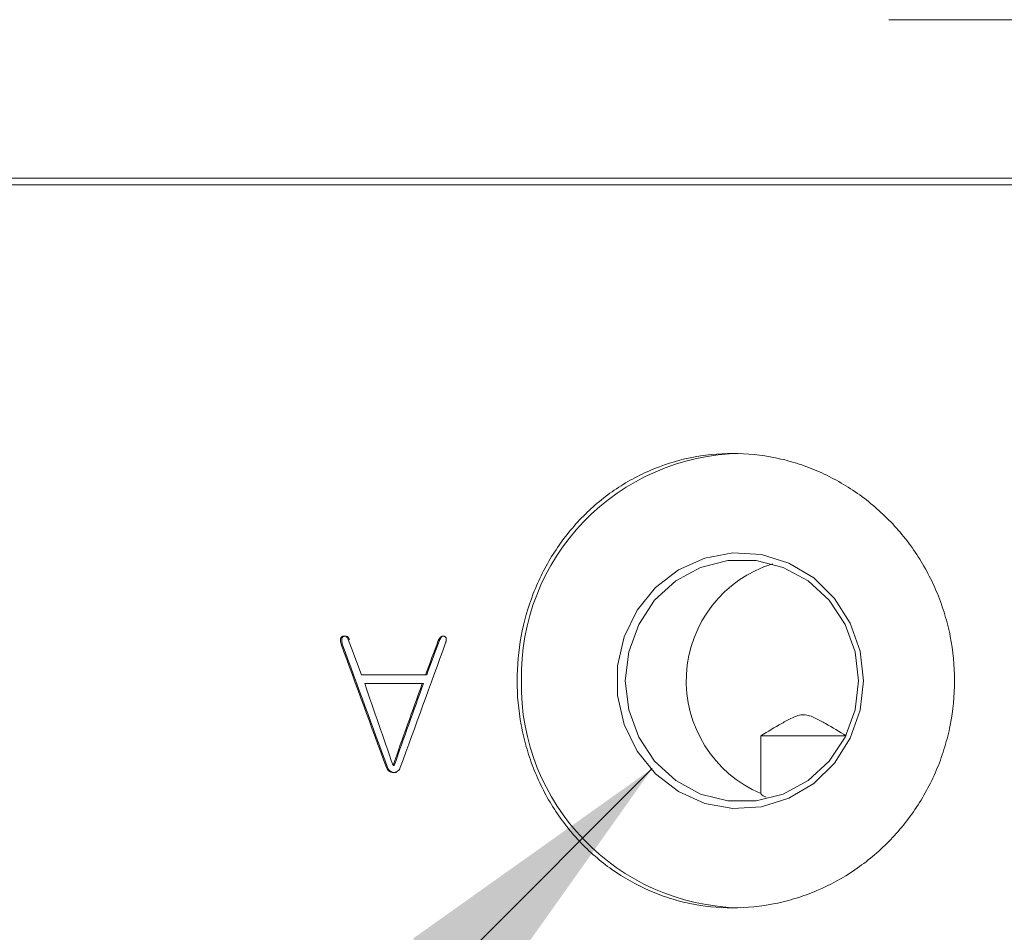
# Model space of a CAD drawing. Units: millimetres. Extents: x 0 to 669, y -1 to 558.
# Drawn here: x 79 to 90, y 138 to 148 of the extents above; entities that cross this region are included whole.
import ezdxf

# ---------------------------------------------------------------- set-up
doc = ezdxf.new("R2010")
doc.units = ezdxf.units.MM
doc.layers.add('图框', color=179, linetype='Continuous')
doc.styles.add('SLDTEXTSTYLE1', font='TXT', dxfattribs={"width": 0.7})
doc.dimstyles.new('SLDDIMSTYLE2', dxfattribs={"dimtxt": 4, "dimasz": 3, "dimexe": 0, "dimexo": 0.0625, "dimgap": 1, "dimtad": 0, "dimtih": 1, "dimtoh": 1, "dimlfac": 3.5, "dimrnd": 1e-09, "dimzin": 12, "dimdsep": 46, "dimtxsty": 'SLDTEXTSTYLE1', "dimsah": 1, "dimcen": 0, "dimadec": 0, "dimazin": 3, "dimtfac": 1, "dimtofl": 0, "dimtmove": 0, "dimatfit": 3, "dimfxl": 0, "dimfrac": 2, "dimtolj": 1, "dimtzin": 12, "dimarcsym": 0})

# ---------------------------------------------------------------- blocks, each defined once
blk = doc.blocks.new('SW_SYMBOL_HOLE_DEPTH')
at = {"layer": '图框', "color": 0}
for p, q in [((0, 875), (800, 875)), ((400, 875), (400, 75)), ((100, 555), (400, 75)), ((700, 555), (400, 75))]:
    blk.add_line(p, q, dxfattribs=at)
blk = doc.blocks.new('_D_6')
at = {"layer": '图框'}
for p, q in [((86.03, 139.967), (59.69, 113.626)), ((59.69, 113.626), (36.208, 113.626))]:
    blk.add_line(p, q, dxfattribs=at)
blk.add_solid([(86.03, 139.967), (83.55, 138.204), (84.268, 137.486)], dxfattribs=at)
at = {"layer": '图框', "xscale": 0.005290909090909091, "yscale": 0.005290909090909091, "zscale": 0.005290909090909091}
blk.add_blockref('SW_SYMBOL_HOLE_DEPTH', (51.241, 119.56), dxfattribs=at)
at = {"layer": '图框', "char_height": 4, "attachment_point": 1, "style": 'SLDTEXTSTYLE1'}
for s, insert in [('2-G1/8', (36.208, 124.071)), ('7', (56.001, 124.071)), ('Air Port', (38.802, 118.782))]:
    blk.add_mtext(s, dxfattribs=dict(at, insert=insert))

msp = doc.modelspace()

# ---------------------------------------------------------------- linework, layer by layer
at = {"color": 7, "linetype": 'Continuous', "lineweight": 15}
for p, q in [((88.487335, 147.736325), (97.630192, 147.736325)), ((67.344478, 146.093468), (83.386012, 146.093468)), ((83.386012, 146.093468), (83.547224, 146.093468)), ((83.547224, 146.093468), (97.583827, 146.093468)), ((83.41288, 146.022039), (67.415907, 146.022039)), ((83.547224, 146.022039), (83.41288, 146.022039)), ((97.679213, 146.022039), (83.547224, 146.022039)), ((82.891132, 141.308148), (82.878406, 141.308148)), ((83.823457, 141.296632), (83.811898, 141.296632)), ((82.816603, 141.258713), (82.803784, 141.258713)), ((83.680309, 140.940195), (83.01443, 140.940195)), ((83.692032, 140.940195), (83.680309, 140.940195)), ((83.645742, 140.84919), (83.048505, 140.84919)), ((83.657508, 140.84919), (83.645742, 140.84919)), ((87.159219, 140.307754), (88.042812, 140.307754)), ((87.159219, 139.708815), (87.159219, 140.307754)), ((83.286319, 139.977057), (83.274088, 139.977057)), ((83.354825, 139.999808), (83.342679, 139.999808))]:
    msp.add_line(p, q, dxfattribs=at)
at = {"color": 7, "linetype": 'Continuous', "lineweight": 15, "flags": 128}
for points in [[(88.221862, 140.879182), (88.18739, 140.572792), (88.085832, 140.28292), (87.922663, 140.025193), (87.706679, 139.813504), (87.449525, 139.659266), (87.165063, 139.570795), (86.868629, 139.552858), (86.576204, 139.606425), (86.303552, 139.728606), (86.065373, 139.912814), (85.874506, 140.14912), (85.741241, 140.424784), (85.672763, 140.724944), (85.672763, 141.03342), (85.741241, 141.33358), (85.874506, 141.609244), (86.065373, 141.84555), (86.303552, 142.029759), (86.576204, 142.15194), (86.868629, 142.205506), (87.165063, 142.18757), (87.449525, 142.099098), (87.706679, 141.94486), (87.922663, 141.733171), (88.085832, 141.475444), (88.18739, 141.185572), (88.221862, 140.879182)], [(88.172459, 140.879182), (88.137295, 141.180036), (88.033848, 141.463406), (87.868128, 141.712822), (87.649767, 141.91379), (87.391456, 142.054631), (87.108206, 142.127159), (86.816479, 142.127159), (86.533229, 142.054631), (86.274918, 141.91379), (86.056557, 141.712822), (85.890837, 141.463406), (85.78739, 141.180036), (85.752226, 140.879182), (85.78739, 140.578328), (85.890837, 140.294959), (86.056557, 140.045542), (86.274918, 139.844574), (86.533229, 139.703733), (86.816479, 139.631205), (87.108206, 139.631205), (87.391456, 139.703733), (87.649767, 139.844574), (87.868128, 140.045542), (88.033848, 140.294959), (88.137295, 140.578328), (88.172459, 140.879182)]]:
    msp.add_lwpolyline(points, dxfattribs=at)
at = {"color": 7, "linetype": 'Continuous', "lineweight": 15}
for centre, radius, start, end in [((86.986086, 140.924222), 2.312505, 91.0678573, 181.1160014), ((87.654212, 140.877998), 1.269649, 107.0625003, 247.0537885), ((86.989779, 140.837697), 2.316131, 178.973702, 268.8424393)]:
    msp.add_arc(centre, radius, start, end, dxfattribs=at)
for points, knots in [([(89.167562, 140.879182), (89.167562, 141.035017), (89.152399, 141.188227), (89.107891, 141.414271), (89.089402, 141.488986), (89.044965, 141.637121), (89.0189, 141.710721), (88.931158, 141.924772), (88.859643, 142.060118), (88.691003, 142.316266), (88.593046, 142.437465), (88.379553, 142.654739), (88.263252, 142.752275), (88.074257, 142.881514), (88.008902, 142.921609), (87.876199, 142.994307), (87.740816, 143.060005), (87.600187, 143.111898), (87.456913, 143.156785), (87.383545, 143.1758), (87.162605, 143.221242), (87.014899, 143.23624), (86.718733, 143.236409), (86.568739, 143.221087), (86.279314, 143.160918), (86.139037, 143.1164), (85.935207, 143.027832), (85.868039, 142.99444), (85.738492, 142.921501), (85.675914, 142.881914), (85.494563, 142.754006), (85.382114, 142.656634), (85.174544, 142.436656), (85.082868, 142.317705), (84.96259, 142.126356), (84.925392, 142.060403), (84.856889, 141.924052), (84.825533, 141.853415), (84.742386, 141.639341), (84.700637, 141.49242), (84.64414, 141.190222), (84.629678, 141.033926), (84.629572, 140.726175), (84.64346, 140.573172), (84.68573, 140.345005), (84.703458, 140.269256), (84.74535, 140.121557), (84.79382, 139.976795), (84.855281, 139.837809), (84.923349, 139.701747), (84.960914, 139.634831), (85.082161, 139.441479), (85.173814, 139.32279), (85.37848, 139.10528), (85.492881, 139.005683), (85.735307, 138.834423), (85.863696, 138.761912), (86.067308, 138.672985), (86.137423, 138.646569), (86.278809, 138.601515), (86.350211, 138.582769), (86.56652, 138.537617), (86.71351, 138.522188), (87.013343, 138.521893), (87.161468, 138.537066), (87.380313, 138.581813), (87.452741, 138.60042), (87.596523, 138.645179), (87.668099, 138.671465), (87.876583, 138.760063), (88.008746, 138.83236), (88.259393, 139.00315), (88.378345, 139.102544), (88.592012, 139.3197), (88.688129, 139.438203), (88.815672, 139.631234), (88.855315, 139.698118), (88.927229, 139.834083), (88.99227, 139.972955), (89.043716, 140.117562), (89.088249, 140.265081), (89.10712, 140.340633), (89.152397, 140.569237), (89.167562, 140.723347), (89.167562, 140.879182)], [0, 0, 0, 0, 0.03125, 0.03125, 0.046875, 0.046875, 0.0625, 0.0625, 0.09375, 0.09375, 0.125, 0.125, 0.15625, 0.15625, 0.171875, 0.171875, 0.1875, 0.203125, 0.203125, 0.21875, 0.21875, 0.25, 0.25, 0.28125, 0.28125, 0.3125, 0.3125, 0.328125, 0.328125, 0.34375, 0.34375, 0.375, 0.375, 0.40625, 0.40625, 0.421875, 0.421875, 0.4375, 0.4375, 0.46875, 0.46875, 0.5, 0.5, 0.53125, 0.53125, 0.546875, 0.546875, 0.5625, 0.578125, 0.578125, 0.59375, 0.59375, 0.625, 0.625, 0.65625, 0.65625, 0.6875, 0.6875, 0.703125, 0.703125, 0.71875, 0.71875, 0.75, 0.75, 0.78125, 0.78125, 0.796875, 0.796875, 0.8125, 0.8125, 0.84375, 0.84375, 0.875, 0.875, 0.90625, 0.90625, 0.921875, 0.921875, 0.9375, 0.953125, 0.953125, 0.96875, 0.96875, 1, 1, 1, 1]), ([(82.803784, 141.258713), (82.801596, 141.267494), (82.800051, 141.274806), (82.798924, 141.282108), (82.798784, 141.283108), (82.798263, 141.28754), (82.798049, 141.289605), (82.797553, 141.295347), (82.797411, 141.29857), (82.797466, 141.301516), (82.797483, 141.302178), (82.797521, 141.303156), (82.797544, 141.303642), (82.797628, 141.305086), (82.797703, 141.306035), (82.797984, 141.308834), (82.798246, 141.310641), (82.799259, 141.315881), (82.800235, 141.319135), (82.80215, 141.323656), (82.803072, 141.325499), (82.804906, 141.328497), (82.805915, 141.329879), (82.809215, 141.333672), (82.811781, 141.335732), (82.81618, 141.338119), (82.817437, 141.338694), (82.82035, 141.339847), (82.821869, 141.34035), (82.826616, 141.341644), (82.830169, 141.342253), (82.840062, 141.342848), (82.846355, 141.341652), (82.85505, 141.337486), (82.857801, 141.335709), (82.861704, 141.332459), (82.862967, 141.331279), (82.864807, 141.329363), (82.865531, 141.328561), (82.866298, 141.327674), (82.86669, 141.327198), (82.8703, 141.322615), (82.874072, 141.316435), (82.878406, 141.308148)], [0, 0, 0, 0, 0.125, 0.125, 0.15625, 0.15625, 0.1875, 0.1875, 0.25, 0.25, 0.2578125, 0.2578125, 0.265625, 0.265625, 0.28125, 0.28125, 0.3125, 0.3125, 0.375, 0.375, 0.40625, 0.40625, 0.4375, 0.4375, 0.5, 0.5, 0.53125, 0.53125, 0.5625, 0.5625, 0.625, 0.625, 0.75, 0.75, 0.8125, 0.8125, 0.84375, 0.84375, 0.859375, 0.859375, 0.875, 0.875, 1, 1, 1, 1]), ([(82.891132, 141.308148), (82.887396, 141.315292), (82.879959, 141.329511), (82.861933, 141.342125), (82.845919, 141.342989), (82.835102, 141.340695), (82.826884, 141.337462), (82.819323, 141.331547), (82.812154, 141.319357), (82.809521, 141.302525), (82.811463, 141.281043), (82.814675, 141.267087), (82.816603, 141.258713)], [0, 0, 0, 0, 0.143127175, 0.284892922, 0.391787453, 0.448022468, 0.499289448, 0.560888393, 0.624255877, 0.748966867, 0.849384947, 1, 1, 1, 1]), ([(83.811898, 141.296632), (83.81621, 141.304759), (83.819599, 141.310737), (83.82222, 141.314807), (83.822593, 141.315381), (83.82312, 141.316178), (83.823385, 141.316572), (83.824178, 141.317737), (83.824708, 141.318493), (83.826301, 141.320699), (83.827368, 141.322087), (83.830581, 141.326004), (83.832741, 141.328285), (83.836008, 141.331212), (83.837512, 141.33244), (83.840211, 141.334382), (83.841597, 141.335266), (83.84586, 141.337656), (83.848845, 141.338901), (83.858228, 141.34159), (83.864765, 141.34188), (83.872718, 141.3402), (83.874694, 141.339656), (83.877934, 141.338467), (83.879444, 141.337769), (83.883649, 141.335365), (83.886015, 141.333349), (83.889875, 141.328491), (83.891587, 141.325446), (83.893882, 141.318999), (83.89458, 141.31545), (83.894891, 141.310609), (83.894916, 141.309974), (83.89496, 141.308342), (83.894968, 141.307516), (83.894947, 141.30501), (83.894875, 141.303301), (83.894485, 141.298059), (83.893992, 141.29441), (83.893176, 141.290133), (83.893155, 141.290026), (83.893033, 141.289419), (83.892969, 141.289107), (83.892768, 141.288144), (83.892621, 141.287467), (83.892144, 141.285334), (83.891775, 141.283774), (83.890521, 141.278679), (83.889485, 141.274731), (83.88825, 141.270229)], [0, 0, 0, 0, 0.125, 0.125, 0.1328125, 0.1328125, 0.140625, 0.140625, 0.15625, 0.15625, 0.1875, 0.1875, 0.25, 0.25, 0.28125, 0.28125, 0.3125, 0.3125, 0.375, 0.375, 0.5, 0.5, 0.53125, 0.53125, 0.5625, 0.5625, 0.625, 0.625, 0.6875, 0.6875, 0.75, 0.75, 0.765625, 0.765625, 0.78125, 0.78125, 0.8125, 0.8125, 0.875, 0.875, 0.8828125, 0.8828125, 0.890625, 0.890625, 0.90625, 0.90625, 0.9375, 0.9375, 1, 1, 1, 1]), ([(83.846449, 141.330236), (83.84423, 141.328018), (83.839478, 141.323268), (83.83166, 141.312025), (83.826696, 141.302709), (83.823457, 141.296632)], [0, 0, 0, 0, 0.233366232, 0.49983916, 1, 1, 1, 1]), ([(87.159219, 140.307754), (87.230557, 140.351107), (87.301958, 140.394347), (87.410763, 140.456105), (87.447222, 140.476315), (87.503795, 140.502655), (87.523017, 140.510757), (87.562493, 140.52283), (87.583266, 140.52663), (87.624262, 140.525951), (87.64479, 140.52156), (87.683977, 140.508801), (87.702783, 140.500657), (87.758375, 140.474368), (87.794346, 140.454396), (87.901741, 140.393318), (87.972328, 140.350587), (88.042812, 140.307754)], [0, 0, 0, 0, 0.25, 0.25, 0.375, 0.375, 0.4375, 0.4375, 0.5, 0.5, 0.5625, 0.5625, 0.625, 0.625, 0.75, 0.75, 1, 1, 1, 1]), ([(83.418253, 139.977057), (83.413316, 139.967261), (83.409292, 139.960188), (83.405987, 139.955566), (83.405596, 139.955028), (83.405, 139.954229), (83.404698, 139.953832), (83.403782, 139.952654), (83.403157, 139.951883), (83.401239, 139.949611), (83.399903, 139.948153), (83.395721, 139.943948), (83.392703, 139.941371), (83.382957, 139.934314), (83.376047, 139.930879), (83.367014, 139.928259), (83.36545, 139.927882), (83.361916, 139.927163), (83.360096, 139.926865), (83.354471, 139.926154), (83.350506, 139.925923), (83.33796, 139.925964), (83.330417, 139.926994), (83.320596, 139.930042), (83.316954, 139.931517), (83.310119, 139.935017), (83.306728, 139.937103), (83.296634, 139.944371), (83.290995, 139.949876), (83.285858, 139.956827), (83.28562, 139.957171), (83.284768, 139.958414), (83.284327, 139.959078), (83.28296, 139.961196), (83.281991, 139.962777), (83.278905, 139.968027), (83.276614, 139.972204), (83.274088, 139.977057)], [0, 0, 0, 0, 0.125, 0.125, 0.1328125, 0.1328125, 0.140625, 0.140625, 0.15625, 0.15625, 0.1875, 0.1875, 0.25, 0.25, 0.375, 0.375, 0.40625, 0.40625, 0.4375, 0.4375, 0.5, 0.5, 0.625, 0.625, 0.6875, 0.6875, 0.75, 0.75, 0.875, 0.875, 0.890625, 0.890625, 0.90625, 0.90625, 0.9375, 0.9375, 1, 1, 1, 1]), ([(83.286319, 139.977057), (83.290086, 139.969765), (83.297608, 139.955204), (83.315007, 139.938596), (83.335687, 139.927586), (83.354901, 139.925585), (83.370011, 139.926221), (83.377416, 139.927958), (83.380933, 139.928783)], [0, 0, 0, 0, 0.200381854, 0.400140937, 0.599864925, 0.799698713, 0.904871363, 1, 1, 1, 1]), ([(87.214655, 139.671105), (87.203028, 139.675589), (87.162214, 139.69133), (87.160467, 139.701525), (87.159219, 139.708815)], [0, 0, 0, 0, 0.284895038, 1, 1, 1, 1])]:
    msp.add_open_spline(points, degree=3, knots=knots, dxfattribs=at)
for points in [[(82.878406, 141.308148), (82.923673, 141.185497), (82.969015, 141.062846), (83.01443, 140.940195)], [(83.88825, 141.270229), (83.730793, 140.839172), (83.574114, 140.408114), (83.418253, 139.977057)], [(83.680309, 140.940195), (83.72411, 141.059007), (83.767974, 141.17782), (83.811898, 141.296632)], [(83.823457, 141.296632), (83.779587, 141.17782), (83.735779, 141.059007), (83.692032, 140.940195)], [(83.274088, 139.977057), (83.116452, 140.404275), (82.95967, 140.831494), (82.803784, 141.258713)], [(82.816603, 141.258713), (82.972294, 140.831494), (83.128879, 140.404275), (83.286319, 139.977057)], [(83.342679, 139.999808), (83.244288, 140.282935), (83.146227, 140.566062), (83.048505, 140.84919)], [(83.645742, 140.84919), (83.544383, 140.566062), (83.443359, 140.282935), (83.342679, 139.999808)], [(83.657508, 140.84919), (83.556276, 140.566062), (83.455378, 140.282935), (83.354825, 139.999808)]]:
    msp.add_open_spline(points, degree=3, dxfattribs=at)

# ---------------------------------------------------------------- dimensions: what is measured, and where the dimension line sits
at = {"layer": '图框'}
dim = msp.add_radius_dim(center=(86.942989, 140.879182), mpoint=(86.030367, 139.96656), text='2-G1/8{\\fGDT;x}7\\PAir Port', dimstyle='SLDDIMSTYLE2', override={"dimpost": '<>'}, dxfattribs=at)
dim.commit()
dim.dimension.update_dxf_attribs({"geometry": '_D_6', "text_midpoint": (47.323787, 119.020534), "dimtype": 164})

doc.saveas('drawing.dxf')
